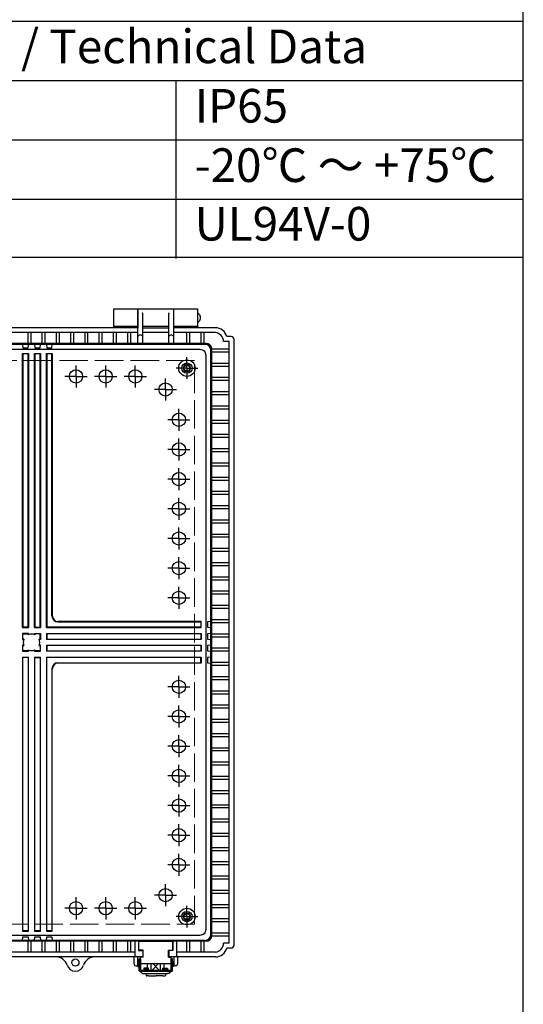
# Model space of a CAD drawing. Units: millimetres. Extents: x 0 to 6548, y 0 to 2240.
# Drawn here: x 2799 to 3224, y 663 to 1492 of the extents above; entities that cross this region are included whole.
import ezdxf

# ---------------------------------------------------------------- set-up
doc = ezdxf.new("R2010")
doc.units = ezdxf.units.MM
doc.header["$LTSCALE"] = 8
for name, pattern in [('AM_ISO02W050x2', [3.75, 3, -0.75]), ('AM_ISO08W050', [18, 12, -1.5, 3, -1.5]), ('AM_ISO08W050x2', [9, 6, -0.75, 1.5, -0.75])]:
    doc.linetypes.add(name, pattern=pattern)
for name, color, linetype, lineweight in [('AM_7', 4, 'AM_ISO08W050', 25), ('ﾄｯﾌﾟｶﾊﾞｰ', 7, 'Continuous', 25), ('ﾎﾞﾃﾞｨｰ', 2, 'Continuous', 25), ('ﾎﾞﾃﾞｨｰ0', 2, 'AM_ISO02W050x2', 13), ('ﾗｯﾁ', 3, 'Continuous', 25), ('ﾗｯﾁ金具', 6, 'Continuous', 25)]:
    doc.layers.add(name, color=color, linetype=linetype, lineweight=lineweight)
doc.styles.add('ACISOTS', font='isocp.shx', dxfattribs={"height": 1, "bigfont": 'extfont.shx'})

# ---------------------------------------------------------------- blocks, each defined once
blk = doc.blocks.new('TK-A3')
blk.add_lwpolyline([(0, 0), (403, 0), (403, 280), (0, 280)], close=True)

msp = doc.modelspace()

# ---------------------------------------------------------------- linework, layer by layer
at = {"color": 7}
for p, q in [((2350.8, 1491), (3224, 1491)), ((3224, 1292.21), (3224, 1491)), ((2350.8, 1440.98), (3224, 1440.98)), ((2350.8, 1292.21), (3224, 1292.21))]:
    msp.add_line(p, q, dxfattribs=at)
at = {"color": 1}
for p, q in [((2930.92, 1440.98), (2930.92, 1290.93)), ((2350.8, 1390.96), (3224, 1390.96)), ((2350.8, 1340.95), (3224, 1340.95))]:
    msp.add_line(p, q, dxfattribs=at)
at = {"layer": 'AM_7', "linetype": 'AM_ISO08W050x2'}
for p, q in [((2940.39, 1198.65), (2940.39, 1207.75)), ((2846.89, 1191.69), (2846.89, 1200.99)), ((2871.89, 1191.69), (2871.89, 1200.99)), ((2896.89, 1191.69), (2896.89, 1200.99)), ((2940.39, 1198.65), (2931.29, 1198.65)), ((2940.39, 1198.65), (2949.49, 1198.65)), ((2940.39, 1198.65), (2940.39, 1189.55)), ((2846.89, 1191.69), (2837.59, 1191.69)), ((2846.89, 1191.69), (2856.19, 1191.69)), ((2846.89, 1191.69), (2846.89, 1182.39)), ((2871.89, 1191.69), (2862.59, 1191.69)), ((2871.89, 1191.69), (2881.19, 1191.69)), ((2871.89, 1191.69), (2871.89, 1182.39)), ((2896.89, 1191.69), (2887.59, 1191.69)), ((2896.89, 1191.69), (2906.19, 1191.69)), ((2896.89, 1191.69), (2896.89, 1182.39)), ((2922.39, 1180.65), (2922.39, 1189.95)), ((2922.39, 1180.65), (2913.09, 1180.65)), ((2922.39, 1180.65), (2931.69, 1180.65)), ((2922.39, 1180.65), (2922.39, 1171.35)), ((2933.68, 1155.15), (2933.68, 1164.45)), ((2933.68, 1155.15), (2924.38, 1155.15)), ((2933.68, 1155.15), (2942.98, 1155.15)), ((2933.68, 1155.15), (2933.68, 1145.85)), ((2933.68, 1130.15), (2933.68, 1139.45)), ((2933.68, 1130.15), (2924.38, 1130.15)), ((2933.68, 1130.15), (2942.98, 1130.15)), ((2933.68, 1130.15), (2933.68, 1120.85)), ((2933.68, 1105.15), (2933.68, 1114.45)), ((2933.68, 1105.15), (2924.38, 1105.15)), ((2933.68, 1105.15), (2942.98, 1105.15)), ((2933.68, 1105.15), (2933.68, 1095.85)), ((2933.68, 1080.15), (2933.68, 1089.45)), ((2933.68, 1080.15), (2924.38, 1080.15)), ((2933.68, 1080.15), (2942.98, 1080.15)), ((2933.68, 1080.15), (2933.68, 1070.85)), ((2933.68, 1055.15), (2933.68, 1064.45)), ((2933.68, 1055.15), (2924.38, 1055.15)), ((2933.68, 1055.15), (2942.98, 1055.15)), ((2933.68, 1055.15), (2933.68, 1045.85)), ((2933.68, 1030.15), (2933.68, 1039.45)), ((2933.68, 1030.15), (2924.38, 1030.15)), ((2933.68, 1030.15), (2942.98, 1030.15)), ((2933.68, 1030.15), (2933.68, 1020.85)), ((2933.68, 1005.15), (2933.68, 1014.45)), ((2933.68, 1005.15), (2924.38, 1005.15)), ((2933.68, 1005.15), (2942.98, 1005.15)), ((2933.68, 1005.15), (2933.68, 995.85)), ((2933.68, 930.15), (2933.68, 939.45)), ((2933.68, 930.15), (2924.38, 930.15)), ((2933.68, 930.15), (2942.98, 930.15)), ((2933.68, 930.15), (2933.68, 920.85)), ((2933.68, 905.15), (2933.68, 914.45)), ((2933.68, 905.15), (2924.38, 905.15)), ((2933.68, 905.15), (2942.98, 905.15)), ((2933.68, 905.15), (2933.68, 895.85)), ((2933.68, 880.15), (2933.68, 889.45)), ((2933.68, 880.15), (2924.38, 880.15)), ((2933.68, 880.15), (2942.98, 880.15)), ((2933.68, 880.15), (2933.68, 870.85)), ((2933.68, 855.15), (2933.68, 864.45)), ((2933.68, 855.15), (2924.38, 855.15)), ((2933.68, 855.15), (2942.98, 855.15)), ((2933.68, 855.15), (2933.68, 845.85)), ((2933.68, 830.15), (2933.68, 839.45)), ((2933.68, 830.15), (2924.38, 830.15)), ((2933.68, 830.15), (2942.98, 830.15)), ((2933.68, 830.15), (2933.68, 820.85)), ((2933.68, 805.15), (2933.68, 814.45)), ((2933.68, 805.15), (2924.38, 805.15)), ((2933.68, 805.15), (2942.98, 805.15)), ((2933.68, 805.15), (2933.68, 795.85)), ((2933.68, 780.15), (2933.68, 789.45)), ((2933.68, 780.15), (2924.38, 780.15)), ((2933.68, 780.15), (2942.98, 780.15)), ((2933.68, 780.15), (2933.68, 770.85)), ((2922.39, 754.65), (2922.39, 763.95)), ((2846.89, 743.61), (2846.89, 752.91)), ((2871.89, 743.61), (2871.89, 752.91)), ((2896.89, 743.61), (2896.89, 752.91)), ((2922.39, 754.65), (2913.09, 754.65)), ((2922.39, 754.65), (2931.69, 754.65)), ((2922.39, 754.65), (2922.39, 745.35)), ((2846.89, 743.61), (2837.59, 743.61)), ((2846.89, 743.61), (2856.19, 743.61)), ((2846.89, 743.61), (2846.89, 734.31)), ((2871.89, 743.61), (2862.59, 743.61)), ((2871.89, 743.61), (2881.19, 743.61)), ((2871.89, 743.61), (2871.89, 734.31)), ((2896.89, 743.61), (2887.59, 743.61)), ((2896.89, 743.61), (2906.19, 743.61)), ((2896.89, 743.61), (2896.89, 734.31)), ((2940.39, 736.65), (2940.39, 745.75)), ((2940.39, 736.65), (2931.29, 736.65)), ((2940.39, 736.65), (2940.39, 727.55)), ((2940.39, 736.65), (2949.49, 736.65))]:
    msp.add_line(p, q, dxfattribs=at)
at = {"layer": 'ﾄｯﾌﾟｶﾊﾞｰ'}
for p, q in [((2878.89, 1232.65), (2878.89, 1248.65)), ((2878.89, 1248.65), (2898.89, 1248.65)), ((2898.89, 1248.65), (2898.89, 1232.65)), ((2929.39, 1232.65), (2929.39, 1248.65)), ((2929.39, 1248.65), (2949.39, 1248.65)), ((2949.39, 1248.65), (2949.39, 1232.65)), ((2898.89, 1233.65), (2878.89, 1233.65)), ((2949.39, 1233.65), (2929.39, 1233.65))]:
    msp.add_line(p, q, dxfattribs=at)
at = {"layer": 'ﾎﾞﾃﾞｨｰ'}
for p, q in [((2899.14, 1219.5), (2899.14, 1248.65)), ((2899.14, 1248.65), (2929.14, 1248.65)), ((2903.05, 1244.95), (2902.94, 1245.09)), ((2903.14, 1219.5), (2903.14, 1244.65)), ((2925.14, 1219.5), (2925.14, 1244.65)), ((2925.24, 1244.95), (2925.34, 1245.09)), ((2929.14, 1248.65), (2929.14, 1219.5)), ((2898.89, 1243.65), (2899.14, 1243.65)), ((2898.89, 1238.65), (2899.14, 1238.65)), ((2929.14, 1243.65), (2929.39, 1243.65)), ((2929.14, 1238.65), (2929.39, 1238.65)), ((2899.14, 1232.65), (2624.39, 1232.65)), ((2899.14, 1228.65), (2624.39, 1228.65)), ((2806.19, 1228.65), (2806.19, 1219.5)), ((2808.69, 1228.65), (2808.69, 1219.5)), ((2818.19, 1228.65), (2818.19, 1219.5)), ((2820.69, 1228.65), (2820.69, 1219.5)), ((2830.19, 1228.65), (2830.19, 1219.5)), ((2832.69, 1228.65), (2832.69, 1219.5)), ((2842.19, 1228.65), (2842.19, 1219.5)), ((2844.69, 1228.65), (2844.69, 1219.5)), ((2854.19, 1228.65), (2854.19, 1219.5)), ((2856.69, 1228.65), (2856.69, 1219.5)), ((2866.19, 1228.65), (2866.19, 1219.5)), ((2868.69, 1228.65), (2868.69, 1219.5)), ((2878.19, 1228.65), (2878.19, 1219.5)), ((2880.69, 1228.65), (2880.69, 1219.5)), ((2890.19, 1228.65), (2890.19, 1219.5)), ((2892.69, 1228.65), (2892.69, 1219.5)), ((2925.14, 1233.65), (2903.14, 1233.65)), ((2903.14, 1232.65), (2925.14, 1232.65)), ((2925.14, 1228.65), (2903.14, 1228.65)), ((2964.39, 1232.65), (2929.14, 1232.65)), ((2964.39, 1228.65), (2929.14, 1228.65)), ((2940.14, 1228.65), (2940.14, 1219.5)), ((2942.64, 1228.65), (2942.64, 1219.5)), ((2952.14, 1228.65), (2952.14, 1219.5)), ((2954.64, 1228.65), (2954.64, 1219.5)), ((2956.49, 1219.5), (2609.39, 1219.5)), ((2976.09, 1221.15), (2971.33, 1221.15)), ((2977.59, 1225.15), (2974.08, 1225.15)), ((2976.09, 714.15), (2976.09, 1221.15)), ((2980.09, 712.65), (2980.09, 1222.65)), ((2955.68, 1218.69), (2609.39, 1218.69)), ((2801.89, 1218.69), (2802.16, 1215.69)), ((2802.16, 1215.69), (2806.63, 1215.69)), ((2806.63, 1215.69), (2806.89, 1218.69)), ((2811.89, 1218.69), (2812.16, 1215.69)), ((2812.16, 1215.69), (2816.63, 1215.69)), ((2816.63, 1215.69), (2816.89, 1218.69)), ((2821.89, 1218.69), (2822.16, 1215.69)), ((2822.16, 1215.69), (2826.63, 1215.69)), ((2826.63, 1215.69), (2826.89, 1218.69)), ((2960.68, 721.61), (2960.68, 1213.69)), ((2961.47, 1214.9), (2976.09, 1214.9)), ((2961.49, 720.81), (2961.49, 1214.5)), ((2961.49, 1212.4), (2976.09, 1212.4)), ((2801.89, 980.15), (2801.89, 1210.89)), ((2801.89, 1210.89), (2806.89, 1210.89)), ((2801.89, 1210.89), (2802.16, 1210.63)), ((2806.63, 1210.63), (2802.16, 1210.63)), ((2802.16, 1210.63), (2802.16, 980.42)), ((2806.89, 1210.89), (2806.63, 1210.63)), ((2806.63, 980.42), (2806.63, 1210.63)), ((2806.89, 1210.89), (2806.89, 980.15)), ((2811.89, 980.15), (2811.89, 1210.89)), ((2811.89, 1210.89), (2816.89, 1210.89)), ((2811.89, 1210.89), (2812.16, 1210.63)), ((2816.63, 1210.63), (2812.16, 1210.63)), ((2812.16, 1210.63), (2812.16, 980.42)), ((2816.89, 1210.89), (2816.63, 1210.63)), ((2816.63, 980.42), (2816.63, 1210.63)), ((2816.89, 1210.89), (2816.89, 980.15)), ((2821.89, 980.15), (2821.89, 1210.89)), ((2821.89, 1210.89), (2826.89, 1210.89)), ((2821.89, 1210.89), (2822.16, 1210.63)), ((2826.63, 1210.63), (2822.16, 1210.63)), ((2822.16, 1210.63), (2822.16, 980.42)), ((2826.89, 1210.89), (2826.63, 1210.63)), ((2826.63, 989.89), (2826.63, 1210.63)), ((2826.89, 1210.89), (2826.89, 990.15)), ((2961.49, 1202.9), (2976.09, 1202.9)), ((2961.49, 1200.4), (2976.09, 1200.4)), ((2961.49, 1190.9), (2976.09, 1190.9)), ((2961.49, 1188.4), (2976.09, 1188.4)), ((2961.49, 1178.9), (2976.09, 1178.9)), ((2961.49, 1176.4), (2976.09, 1176.4)), ((2961.49, 1166.9), (2976.09, 1166.9)), ((2961.49, 1164.4), (2976.09, 1164.4)), ((2961.49, 1154.9), (2976.09, 1154.9)), ((2961.49, 1152.4), (2976.09, 1152.4)), ((2961.49, 1142.9), (2976.09, 1142.9)), ((2961.49, 1140.4), (2976.09, 1140.4)), ((2961.49, 1130.9), (2976.09, 1130.9)), ((2961.49, 1128.4), (2976.09, 1128.4)), ((2961.49, 1118.9), (2976.09, 1118.9)), ((2961.49, 1116.4), (2976.09, 1116.4)), ((2961.49, 1106.9), (2976.09, 1106.9)), ((2961.49, 1104.4), (2976.09, 1104.4)), ((2961.49, 1094.9), (2976.09, 1094.9)), ((2961.49, 1092.4), (2976.09, 1092.4)), ((2961.49, 1082.9), (2976.09, 1082.9)), ((2961.49, 1080.4), (2976.09, 1080.4)), ((2961.49, 1070.9), (2976.09, 1070.9)), ((2961.49, 1068.4), (2976.09, 1068.4)), ((2961.49, 1058.9), (2976.09, 1058.9)), ((2961.49, 1056.4), (2976.09, 1056.4)), ((2961.49, 1046.9), (2976.09, 1046.9)), ((2961.49, 1044.4), (2976.09, 1044.4)), ((2961.49, 1034.9), (2976.09, 1034.9)), ((2961.49, 1032.4), (2976.09, 1032.4)), ((2961.49, 1022.9), (2976.09, 1022.9)), ((2961.49, 1020.4), (2976.09, 1020.4)), ((2961.49, 1010.9), (2976.09, 1010.9)), ((2961.49, 1008.4), (2976.09, 1008.4)), ((2961.49, 998.9), (2976.09, 998.9)), ((2961.49, 996.4), (2976.09, 996.4)), ((2802.16, 980.42), (2801.89, 980.15)), ((2801.89, 980.15), (2806.89, 980.15)), ((2806.63, 980.42), (2802.16, 980.42)), ((2806.63, 980.42), (2806.89, 980.15)), ((2812.16, 980.42), (2811.89, 980.15)), ((2811.89, 980.15), (2816.89, 980.15)), ((2812.16, 980.42), (2816.63, 980.42)), ((2816.63, 980.42), (2816.89, 980.15)), ((2822.16, 980.42), (2821.89, 980.15)), ((2821.89, 980.15), (2952.48, 980.15)), ((2952.22, 980.42), (2822.16, 980.42)), ((2831.63, 984.89), (2952.22, 984.89)), ((2952.48, 985.15), (2831.89, 985.15)), ((2952.22, 984.89), (2952.22, 980.42)), ((2952.48, 980.15), (2952.48, 985.15)), ((2960.68, 985.15), (2957.68, 984.89)), ((2957.68, 984.89), (2957.68, 980.42)), ((2957.68, 980.42), (2960.68, 980.15)), ((2961.49, 986.9), (2976.09, 986.9)), ((2961.49, 984.4), (2976.09, 984.4)), ((2806.89, 975.15), (2801.89, 975.15)), ((2801.89, 975.15), (2801.89, 970.15)), ((2801.89, 975.15), (2802.16, 974.89)), ((2802.16, 970.42), (2802.16, 974.89)), ((2802.16, 974.89), (2806.63, 974.89)), ((2806.89, 975.15), (2806.63, 974.89)), ((2806.63, 974.89), (2806.63, 974.03)), ((2806.89, 974.14), (2806.89, 975.15)), ((2811.89, 974.14), (2811.89, 975.15)), ((2811.89, 975.15), (2816.89, 975.15)), ((2816.63, 974.89), (2812.16, 974.89)), ((2812.16, 974.89), (2812.16, 974.03)), ((2816.63, 970.42), (2816.63, 974.89)), ((2816.89, 975.15), (2816.89, 970.15)), ((2821.89, 975.15), (2952.48, 975.15)), ((2821.89, 975.15), (2821.89, 970.15)), ((2821.89, 975.15), (2822.16, 974.89)), ((2952.22, 974.89), (2822.16, 974.89)), ((2822.16, 974.89), (2822.16, 970.42)), ((2952.22, 974.89), (2952.22, 970.42)), ((2952.48, 975.15), (2952.48, 970.15)), ((2960.68, 975.15), (2957.68, 974.89)), ((2957.68, 974.89), (2957.68, 970.42)), ((2961.49, 974.9), (2976.09, 974.9)), ((2961.49, 972.4), (2976.09, 972.4)), ((2802.16, 970.42), (2801.89, 970.15)), ((2801.89, 970.15), (2802.91, 970.15)), ((2802.91, 965.15), (2801.89, 965.15)), ((2801.89, 965.15), (2801.89, 960.15)), ((2801.89, 965.15), (2802.16, 964.89)), ((2803.02, 970.42), (2802.16, 970.42)), ((2802.16, 960.42), (2802.16, 964.89)), ((2802.16, 964.89), (2803.02, 964.89)), ((2815.77, 970.42), (2816.63, 970.42)), ((2815.77, 964.89), (2816.63, 964.89)), ((2816.89, 970.15), (2815.88, 970.15)), ((2816.89, 965.15), (2815.88, 965.15)), ((2816.63, 964.89), (2816.89, 965.15)), ((2816.63, 964.89), (2816.63, 960.42)), ((2816.89, 960.15), (2816.89, 965.15)), ((2822.16, 970.42), (2821.89, 970.15)), ((2952.48, 970.15), (2821.89, 970.15)), ((2821.89, 965.15), (2952.48, 965.15)), ((2821.89, 965.15), (2821.89, 960.15)), ((2821.89, 965.15), (2822.16, 964.89)), ((2822.16, 970.42), (2952.22, 970.42)), ((2952.22, 964.89), (2822.16, 964.89)), ((2822.16, 964.89), (2822.16, 960.42)), ((2952.22, 964.89), (2952.22, 960.42)), ((2952.48, 965.15), (2952.48, 960.15)), ((2957.68, 970.42), (2960.68, 970.15)), ((2960.68, 965.15), (2957.68, 964.89)), ((2957.68, 964.89), (2957.68, 960.42)), ((2961.49, 962.9), (2976.09, 962.9)), ((2802.16, 960.42), (2801.89, 960.15)), ((2801.89, 960.15), (2806.89, 960.15)), ((2801.89, 955.15), (2801.89, 724.41)), ((2801.89, 955.15), (2806.89, 955.15)), ((2801.89, 955.15), (2802.16, 954.89)), ((2806.63, 960.42), (2802.16, 960.42)), ((2802.16, 724.67), (2802.16, 954.89)), ((2806.63, 954.89), (2802.16, 954.89)), ((2806.63, 961.28), (2806.63, 960.42)), ((2806.63, 960.42), (2806.89, 960.15)), ((2806.89, 955.15), (2806.63, 954.89)), ((2806.63, 954.89), (2806.63, 724.67)), ((2806.89, 960.15), (2806.89, 961.17)), ((2806.89, 724.41), (2806.89, 955.15)), ((2811.89, 961.17), (2811.89, 960.15)), ((2812.16, 960.42), (2811.89, 960.15)), ((2811.89, 960.15), (2816.89, 960.15)), ((2811.89, 955.15), (2811.89, 724.41)), ((2811.89, 955.15), (2816.89, 955.15)), ((2811.89, 955.15), (2812.16, 954.89)), ((2812.16, 960.42), (2812.16, 961.28)), ((2816.63, 960.42), (2812.16, 960.42)), ((2812.16, 724.67), (2812.16, 954.89)), ((2812.16, 954.89), (2816.63, 954.89)), ((2816.63, 960.42), (2816.89, 960.15)), ((2816.89, 955.15), (2816.63, 954.89)), ((2816.63, 954.89), (2816.63, 724.67)), ((2816.89, 724.41), (2816.89, 955.15)), ((2822.16, 960.42), (2821.89, 960.15)), ((2952.48, 960.15), (2821.89, 960.15)), ((2821.89, 955.15), (2821.89, 724.41)), ((2821.89, 955.15), (2952.48, 955.15)), ((2821.89, 955.15), (2822.16, 954.89)), ((2822.16, 960.42), (2952.22, 960.42)), ((2822.16, 724.67), (2822.16, 954.89)), ((2952.22, 954.89), (2822.16, 954.89)), ((2952.22, 950.42), (2952.22, 954.89)), ((2952.48, 955.15), (2952.48, 950.15)), ((2957.68, 960.42), (2960.68, 960.15)), ((2960.68, 955.15), (2957.68, 954.89)), ((2957.68, 954.89), (2957.68, 950.42)), ((2961.49, 960.4), (2976.09, 960.4)), ((2831.63, 950.42), (2952.22, 950.42)), ((2952.48, 950.15), (2831.89, 950.15)), ((2957.68, 950.42), (2960.68, 950.15)), ((2961.49, 950.9), (2976.09, 950.9)), ((2961.49, 948.4), (2976.09, 948.4)), ((2826.63, 945.42), (2826.63, 724.67)), ((2826.89, 724.41), (2826.89, 945.15)), ((2961.49, 938.9), (2976.09, 938.9)), ((2961.49, 936.4), (2976.09, 936.4)), ((2961.49, 926.9), (2976.09, 926.9)), ((2961.49, 924.4), (2976.09, 924.4)), ((2961.49, 914.9), (2976.09, 914.9)), ((2961.49, 912.4), (2976.09, 912.4)), ((2961.49, 902.9), (2976.09, 902.9)), ((2961.49, 900.4), (2976.09, 900.4)), ((2961.49, 890.9), (2976.09, 890.9)), ((2961.49, 888.4), (2976.09, 888.4)), ((2961.49, 878.9), (2976.09, 878.9)), ((2961.49, 876.4), (2976.09, 876.4)), ((2961.49, 866.9), (2976.09, 866.9)), ((2961.49, 864.4), (2976.09, 864.4)), ((2961.49, 854.9), (2976.09, 854.9)), ((2961.49, 852.4), (2976.09, 852.4)), ((2961.49, 842.9), (2976.09, 842.9)), ((2961.49, 840.4), (2976.09, 840.4)), ((2961.49, 830.9), (2976.09, 830.9)), ((2961.49, 828.4), (2976.09, 828.4)), ((2961.49, 818.9), (2976.09, 818.9)), ((2961.49, 816.4), (2976.09, 816.4)), ((2961.49, 806.9), (2976.09, 806.9)), ((2961.49, 804.4), (2976.09, 804.4)), ((2961.49, 794.9), (2976.09, 794.9)), ((2961.49, 792.4), (2976.09, 792.4)), ((2961.49, 782.9), (2976.09, 782.9)), ((2961.49, 780.4), (2976.09, 780.4)), ((2961.49, 770.9), (2976.09, 770.9)), ((2961.49, 768.4), (2976.09, 768.4)), ((2961.49, 758.9), (2976.09, 758.9)), ((2961.49, 756.4), (2976.09, 756.4)), ((2961.49, 746.9), (2976.09, 746.9)), ((2961.49, 744.4), (2976.09, 744.4)), ((2961.49, 734.9), (2976.09, 734.9)), ((2961.49, 732.4), (2976.09, 732.4)), ((2801.89, 724.41), (2806.89, 724.41)), ((2806.63, 724.67), (2802.16, 724.67)), ((2811.89, 724.41), (2816.89, 724.41)), ((2816.63, 724.67), (2812.16, 724.67)), ((2821.89, 724.41), (2826.89, 724.41)), ((2826.63, 724.67), (2822.16, 724.67)), ((2961.49, 722.9), (2976.09, 722.9)), ((2955.68, 716.61), (2609.39, 716.61)), ((2956.49, 715.81), (2609.39, 715.81)), ((2801.89, 716.61), (2802.16, 719.61)), ((2802.16, 719.61), (2806.63, 719.61)), ((2806.19, 715.81), (2806.19, 706.65)), ((2806.63, 719.61), (2806.89, 716.61)), ((2808.69, 715.81), (2808.69, 706.65)), ((2811.89, 716.61), (2812.16, 719.61)), ((2812.16, 719.61), (2816.63, 719.61)), ((2816.63, 719.61), (2816.89, 716.61)), ((2818.19, 715.81), (2818.19, 706.65)), ((2820.69, 715.81), (2820.69, 706.65)), ((2821.89, 716.61), (2822.16, 719.61)), ((2822.16, 719.61), (2826.63, 719.61)), ((2826.63, 719.61), (2826.89, 716.61)), ((2830.19, 715.81), (2830.19, 706.65)), ((2832.69, 715.81), (2832.69, 706.65)), ((2842.19, 715.81), (2842.19, 706.65)), ((2844.69, 715.81), (2844.69, 706.65)), ((2854.19, 715.81), (2854.19, 706.65)), ((2856.69, 715.81), (2856.69, 706.65)), ((2866.19, 715.81), (2866.19, 706.65)), ((2868.69, 715.81), (2868.69, 706.65)), ((2878.19, 715.81), (2878.19, 706.65)), ((2880.69, 715.81), (2880.69, 706.65)), ((2890.19, 715.81), (2890.19, 706.65)), ((2892.69, 715.81), (2892.69, 706.65)), ((2896.54, 715.81), (2896.54, 702.65)), ((2899.64, 715.81), (2899.64, 708.01)), ((2928.64, 715.81), (2928.64, 708.01)), ((2931.74, 715.81), (2931.74, 702.65)), ((2940.14, 715.81), (2940.14, 706.65)), ((2942.64, 715.81), (2942.64, 706.65)), ((2952.14, 715.81), (2952.14, 706.65)), ((2954.64, 715.81), (2954.64, 706.65)), ((2961.47, 720.4), (2976.09, 720.4)), ((2976.09, 714.15), (2971.33, 714.15)), ((2896.54, 706.65), (2626.99, 706.65)), ((2899.64, 708.01), (2903.14, 708.01)), ((2903.14, 708.01), (2903.14, 702.65)), ((2928.64, 708.01), (2925.14, 708.01)), ((2925.14, 708.01), (2925.14, 702.65)), ((2964.39, 706.65), (2931.74, 706.65)), ((2977.59, 710.15), (2974.08, 710.15)), ((2903.14, 702.65), (2620.39, 702.65)), ((2964.39, 702.65), (2925.14, 702.65))]:
    msp.add_line(p, q, dxfattribs=at)
msp.add_lwpolyline([(2267.51, 1214.54), (2951.28, 1214.54, -0.414214), (2956.28, 1209.54), (2956.28, 725.77, -0.414214), (2951.28, 720.77), (2267.51, 720.77, -0.414214), (2262.51, 725.77), (2262.51, 1209.54, -0.414214)], format="xyb", close=True, dxfattribs=at)
for centre, radius in [((2940.39, 1198.65), 6.95), ((2940.39, 1198.65), 4.35), ((2846.89, 1191.69), 5.6), ((2871.89, 1191.69), 5.6), ((2896.89, 1191.69), 5.6), ((2940.39, 1198.65), 2.5), ((2922.39, 1180.65), 5.6), ((2933.68, 1155.15), 5.6), ((2933.68, 1130.15), 5.6), ((2933.68, 1105.15), 5.6), ((2933.68, 1080.15), 5.6), ((2933.68, 1055.15), 5.6), ((2933.68, 1030.15), 5.6), ((2933.68, 1005.15), 5.6), ((2933.68, 930.15), 5.6), ((2933.68, 905.15), 5.6), ((2933.68, 880.15), 5.6), ((2933.68, 855.15), 5.6), ((2933.68, 830.15), 5.6), ((2933.68, 805.15), 5.6), ((2933.68, 780.15), 5.6), ((2922.39, 754.65), 5.6), ((2846.89, 743.61), 5.6), ((2871.89, 743.61), 5.6), ((2896.89, 743.61), 5.6), ((2940.39, 736.65), 6.95), ((2940.39, 736.65), 4.35), ((2940.39, 736.65), 2.5), ((2846.39, 697.9), 3)]:
    msp.add_circle(centre, radius, dxfattribs=at)
for centre, radius, start, end in [((2902.64, 1244.65), 0.5, 0, 36.41241), ((2925.64, 1244.65), 0.5, 143.58759, 180), ((2964.39, 1222.65), 10, 14.47751, 90), ((2963.53, 1220.89), 7.81, 1.90839, 83.65444), ((2901.14, 1224.48), 2.13, 19.96943, 160.03057), ((2927.14, 1224.48), 2.13, 19.96943, 160.03057), ((2956.49, 1214.5), 5, 0, 90), ((2977.59, 1222.65), 2.5, 0, 90), ((2955.68, 1213.69), 5, 0, 90), ((2831.63, 989.89), 5, 180, 270), ((2831.89, 990.15), 5, 180, 270), ((2809.39, 967.65), 6.95, 66.57944, 113.42056), ((2809.39, 967.65), 6.95, 156.57944, 203.42056), ((2809.39, 967.65), 6.95, 336.57944, 23.42056), ((2809.39, 967.65), 6.95, 246.57944, 293.42056), ((2831.63, 945.42), 5, 90, 180), ((2831.89, 945.15), 5, 90, 180), ((2955.68, 721.61), 5, 270, 0), ((2956.49, 720.81), 5, 270, 0), ((2963.53, 714.41), 7.81, 276.34556, 358.09161), ((2964.39, 712.65), 10, 270, 345.52249), ((2977.59, 712.65), 2.5, 270, 0), ((2829.96, 692.65), 10, 17.71889, 90), ((2862.83, 692.65), 10.01, 90.01066, 163.04303), ((2846.39, 697.9), 7.25, 197.71893, 341.19096)]:
    msp.add_arc(centre, radius, start, end, dxfattribs=at)
at = {"layer": 'ﾎﾞﾃﾞｨｰ', "extrusion": (0, 0, -1)}
msp.add_ellipse((2949.39, 1241.15), major_axis=(0, 3.85), ratio=0.571429, start_param=6.283185, end_param=9.424778, dxfattribs=at)
at = {"layer": 'ﾎﾞﾃﾞｨｰ0'}
for p, q in [((2946.89, 1205.15), (2271.89, 1205.15)), ((2946.89, 967.65), (2946.89, 1205.15)), ((2946.89, 730.15), (2946.89, 967.65)), ((2271.89, 730.15), (2946.89, 730.15))]:
    msp.add_line(p, q, dxfattribs=at)
for centre in [(2940.39, 1198.65), (2940.39, 736.65)]:
    msp.add_circle(centre, 3, dxfattribs=at)
at = {"layer": 'ﾗｯﾁ'}
for p, q in [((2928.39, 715.56), (2899.89, 715.56)), ((2899.89, 708.26), (2899.89, 715.56)), ((2928.39, 708.26), (2928.39, 715.56)), ((2903.39, 708.26), (2899.89, 708.26)), ((2903.39, 702.36), (2903.39, 708.26)), ((2924.89, 702.36), (2924.89, 708.26)), ((2924.89, 708.26), (2928.39, 708.26)), ((2901.39, 691.57), (2901.39, 702.65)), ((2903.39, 702.36), (2901.39, 702.36)), ((2901.39, 697.06), (2926.89, 697.06)), ((2924.89, 702.36), (2926.89, 702.36)), ((2926.89, 702.65), (2926.89, 691.57))]:
    msp.add_line(p, q, dxfattribs=at)
at = {"layer": 'ﾗｯﾁ金具'}
for p, q in [((2895.89, 696.57), (2895.89, 702.65)), ((2898.89, 696.57), (2898.89, 702.65)), ((2898.89, 698.07), (2899.14, 698.07)), ((2899.14, 698.71), (2899.14, 694.51)), ((2900.14, 698.71), (2899.14, 698.71)), ((2900.14, 701.07), (2901.14, 701.07)), ((2900.14, 691.07), (2900.14, 701.07)), ((2901.14, 701.07), (2901.14, 691.57)), ((2901.14, 697.61), (2901.39, 697.61)), ((2907.14, 693.11), (2907.14, 697.06)), ((2910.24, 691.61), (2910.24, 697.06)), ((2918.05, 691.61), (2918.05, 697.06)), ((2921.14, 693.11), (2921.14, 697.06)), ((2927.14, 697.61), (2926.89, 697.61)), ((2927.14, 691.57), (2927.14, 701.07)), ((2928.14, 701.07), (2927.14, 701.07)), ((2928.14, 691.07), (2928.14, 701.07)), ((2928.14, 698.71), (2929.14, 698.71)), ((2929.14, 698.71), (2929.14, 694.51)), ((2929.39, 698.07), (2929.14, 698.07)), ((2929.39, 702.65), (2929.39, 696.57)), ((2932.39, 702.65), (2932.39, 696.57)), ((2897.39, 695.07), (2899.14, 695.07)), ((2899.14, 694.51), (2900.14, 694.51)), ((2900.64, 690.57), (2927.64, 690.57)), ((2901.14, 695.61), (2901.39, 695.61)), ((2901.14, 691.57), (2914.14, 691.57)), ((2904.14, 693.11), (2904.14, 691.61)), ((2908.14, 693.11), (2904.14, 693.11)), ((2908.14, 692.11), (2904.14, 692.11)), ((2904.14, 691.61), (2904.14, 691.61)), ((2904.14, 691.61), (2908.14, 691.61)), ((2904.39, 688.63), (2923.89, 688.63)), ((2908.14, 693.11), (2907.14, 693.11)), ((2908.14, 691.61), (2908.14, 693.11)), ((2908.14, 691.61), (2908.14, 693.11)), ((2914.14, 691.57), (2927.14, 691.57)), ((2920.14, 691.61), (2920.14, 693.11)), ((2920.14, 693.11), (2921.14, 693.11)), ((2920.14, 691.61), (2920.14, 693.11)), ((2920.14, 693.11), (2924.14, 693.11)), ((2920.14, 692.11), (2924.14, 692.11)), ((2924.14, 691.61), (2920.14, 691.61)), ((2924.14, 693.11), (2924.14, 691.61)), ((2924.14, 691.61), (2924.14, 691.61)), ((2927.14, 695.61), (2926.89, 695.61)), ((2929.14, 694.51), (2928.14, 694.51)), ((2930.89, 695.07), (2929.14, 695.07)), ((2908.14, 686.61), (2914.14, 686.61)), ((2920.14, 686.61), (2914.14, 686.61))]:
    msp.add_line(p, q, dxfattribs=at)
at = {"layer": 'ﾗｯﾁ金具', "color": 6}
for p, q in [((2911.22, 691.61), (2916.53, 697.06)), ((2917.07, 691.61), (2911.76, 697.06)), ((2905.83, 688.67), (2906.08, 687.04)), ((2922.46, 688.67), (2922.21, 687.04)), ((2908.14, 686.61), (2906.57, 686.61)), ((2920.14, 686.61), (2921.71, 686.61))]:
    msp.add_line(p, q, dxfattribs=at)
at = {"layer": 'ﾗｯﾁ金具'}
for centre, radius, start, end in [((2897.39, 696.57), 1.5, 180, 0), ((2900.64, 691.07), 0.5, 180, 270), ((2927.64, 691.07), 0.5, 270, 0), ((2930.89, 696.57), 1.5, 180, 0)]:
    msp.add_arc(centre, radius, start, end, dxfattribs=at)
at = {"layer": 'ﾗｯﾁ金具', "color": 6}
for centre, start, end in [((2906.57, 687.11), 188.62226, 270), ((2921.71, 687.11), 270, 351.37774)]:
    msp.add_arc(centre, 0.5, start, end, dxfattribs=at)
at = {"layer": 'ﾗｯﾁ金具'}
msp.add_ellipse((2904.39, 690.57), major_axis=(3, 0), ratio=0.647365, start_param=3.141593, end_param=4.712389, dxfattribs=at)
at = {"layer": 'ﾗｯﾁ金具', "extrusion": (0, 0, -1)}
msp.add_ellipse((2923.89, 690.57), major_axis=(-3, 0), ratio=0.647365, start_param=3.141593, end_param=4.712389, dxfattribs=at)

# ---------------------------------------------------------------- block references
at = {"lineweight": 0, "xscale": 8, "yscale": 8, "zscale": 8}
msp.add_blockref('TK-A3', (0, 0), dxfattribs=at)

# ---------------------------------------------------------------- texts
at = {"color": 2, "insert": (2787.4, 1465.99), "char_height": 28.35, "attachment_point": 5, "style": 'ACISOTS'}
msp.add_mtext('テクニカルデータ / Technical Data', dxfattribs=at)
at = {"color": 2, "char_height": 28.35, "attachment_point": 4, "style": 'ACISOTS'}
for s, insert, width in [('IP65', (2946.92, 1415.97), 240.2419), ('-20℃ ～ +75℃', (2946.92, 1365.96), 265.9281), ('UL94V-0', (2946.92, 1316.58), 253.8067)]:
    msp.add_mtext(s, dxfattribs=dict(at, insert=insert, width=width))

doc.saveas('drawing.dxf')
